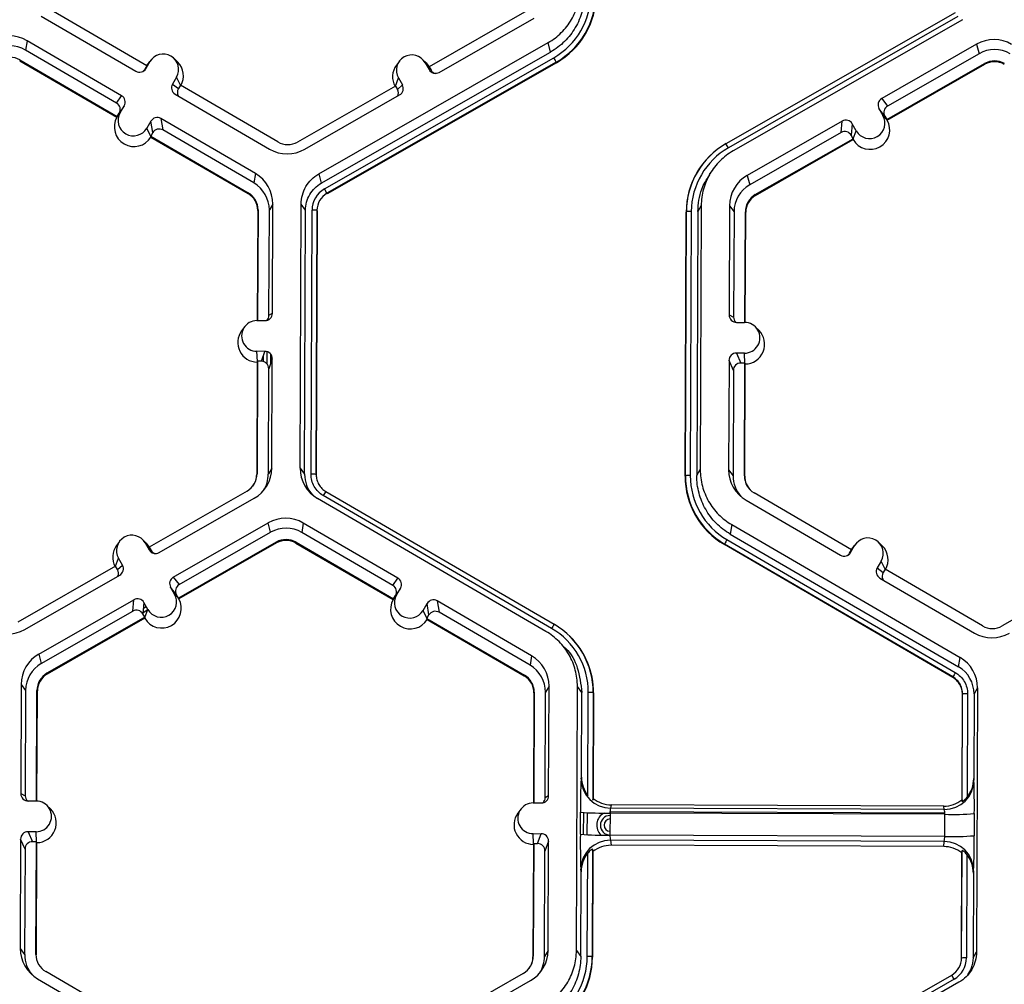
# Model space of a CAD drawing. Extents: x 0 to 216, y 0 to 280.
# Drawn here: x 123 to 127, y 207 to 212 of the extents above; entities that cross this region are included whole.
import ezdxf

# ---------------------------------------------------------------- set-up
doc = ezdxf.new("R2010")
doc.units = 0
doc.header["$LTSCALE"] = 10
doc.header["$MEASUREMENT"] = 0
doc.layers.get('DEFPOINTS').update_dxf_attribs({"linetype": 'CONTINUOUS'})
doc.layers.add('CADdetails-7-VERYFINE', color=7, linetype='CONTINUOUS')
doc.layers.add('CADdetails-9-EXTRAFINE', color=9, linetype='CONTINUOUS')
doc.styles.add('CADdetails-DIMENSIONS', font='ARIALN.TTF', dxfattribs={"height": 2.38})
doc.dimstyles.new('CADdetails-LEADER', dxfattribs={"dimtxt": 2.38, "dimasz": 2.38, "dimexe": 0.5, "dimexo": 1.5, "dimgap": 1, "dimtad": 0, "dimzin": 0, "dimdsep": 46, "dimtxsty": 'CADdetails-DIMENSIONS', "dimcen": 1, "dimclrd": 256, "dimclre": 256, "dimclrt": 256, "dimadec": 0, "dimazin": 0, "dimtfac": 1, "dimtdec": 4, "dimtofl": 0, "dimtmove": 0, "dimatfit": 3, "dimfxl": 1, "dimtolj": 1, "dimtzin": 0, "dimarcsym": 0})

# ---------------------------------------------------------------- blocks, each defined once
blk = doc.blocks.new('*D1')
at = {"layer": 'CADdetails-7-VERYFINE', "lineweight": -2, "transparency": 16777216}
for p, q in [((122.476, 214.004), (117.668, 214.004)), ((118.168, 211.624), (118.168, 190.6774)), ((118.168, 162.1444), (118.168, 183.091)), ((120.9552, 159.7644), (117.668, 159.7644))]:
    blk.add_line(p, q, dxfattribs=at)
at = {"layer": 'CADdetails-7-VERYFINE', "transparency": 16777216}
for points in [[(117.7714, 211.624), (118.5647, 211.624), (118.168, 214.004)], [(117.7714, 162.1444), (118.5647, 162.1444), (118.168, 159.7644)]]:
    blk.add_solid(points, dxfattribs=at)
at = {"layer": 'DEFPOINTS', "color": 0, "transparency": 16777216}
for p in [(123.976, 214.004), (118.168, 159.7644), (122.4552, 159.7644)]:
    blk.add_point(p, dxfattribs=at)
at = {"layer": 'CADdetails-7-VERYFINE', "transparency": 16777216, "insert": (118.168, 186.8842), "char_height": 2.38, "attachment_point": 5, "rotation": 90, "style": 'CADdetails-DIMENSIONS'}
blk.add_mtext("\\A1;3.96'", dxfattribs=at)

msp = doc.modelspace()

# ---------------------------------------------------------------- linework, layer by layer
at = {"layer": 'CADdetails-9-EXTRAFINE'}
for p, q in [((123.32, 211.4989), (122.8716, 211.7599)), ((125.0682, 211.7517), (124.6178, 211.494)), ((122.8341, 211.7268), (123.2688, 211.4737)), ((124.6643, 211.4685), (125.1009, 211.7183)), ((125.9839, 211.1404), (127.039, 211.7441)), ((127.0502, 211.725), (125.9951, 211.1213)), ((127.0719, 211.7109), (126.0168, 211.1073)), ((122.7686, 211.6142), (122.7615, 211.5709)), ((123.2033, 211.3611), (122.7686, 211.6142)), ((123.1805, 211.327), (122.7615, 211.5709)), ((124.1106, 211.0016), (125.1657, 211.6053)), ((125.1768, 211.5619), (125.1657, 211.6053)), ((127.1366, 211.5979), (126.7, 211.3481)), ((127.1366, 211.5979), (127.1478, 211.5545)), ((122.7353, 211.5259), (122.7347, 211.5221)), ((122.7347, 211.5221), (123.1817, 211.2619)), ((122.7353, 211.5259), (123.1837, 211.2649)), ((123.3382, 211.5244), (123.3246, 211.5061)), ((123.4608, 211.5167), (123.4446, 211.5326)), ((124.1218, 210.9582), (125.1768, 211.5619)), ((124.1366, 210.9323), (125.1916, 211.536)), ((124.6041, 211.5124), (124.5879, 211.5283)), ((127.1478, 211.5545), (126.7269, 211.3137)), ((123.32, 211.4989), (123.3109, 211.4832)), ((123.3109, 211.4832), (123.3153, 211.486)), ((123.3338, 211.5178), (123.3153, 211.486)), ((123.3196, 211.4986), (123.3246, 211.5061)), ((123.3199, 211.4989), (123.3338, 211.5178)), ((125.2029, 211.5157), (124.1479, 210.9121)), ((125.2037, 211.5129), (124.1486, 210.9092)), ((124.4815, 211.5201), (124.4679, 211.5018)), ((124.5997, 211.513), (124.618, 211.4811)), ((124.6179, 211.4941), (124.5997, 211.513)), ((124.6041, 211.5124), (124.6186, 211.4938)), ((124.6178, 211.494), (124.6268, 211.4783)), ((124.618, 211.4811), (124.6268, 211.4783)), ((125.2029, 211.5157), (125.2037, 211.5129)), ((126.7233, 211.2517), (127.1736, 211.5093)), ((126.7257, 211.2487), (127.1746, 211.5055)), ((127.1736, 211.5093), (127.1746, 211.5055)), ((123.4561, 211.4466), (123.4376, 211.4148)), ((123.4744, 211.409), (123.4561, 211.4466)), ((124.4629, 211.4054), (124.4768, 211.4427)), ((124.4768, 211.4427), (124.4951, 211.4108)), ((123.4376, 211.4148), (123.4646, 211.3937)), ((123.4737, 211.4094), (123.4646, 211.3937)), ((123.9221, 211.1484), (123.4737, 211.4094)), ((124.4634, 211.4057), (124.0131, 211.148)), ((124.4634, 211.4057), (124.4724, 211.3899)), ((124.4724, 211.3899), (124.4951, 211.4108)), ((123.1805, 211.327), (123.2033, 211.3611)), ((123.4499, 211.3683), (123.8846, 211.1153)), ((124.0459, 211.1147), (124.4825, 211.3645)), ((126.7, 211.3481), (126.7269, 211.3137)), ((123.2155, 211.3147), (123.1928, 211.2805)), ((123.197, 211.2829), (123.2155, 211.3147)), ((126.6874, 211.3017), (126.7057, 211.2698)), ((126.7143, 211.2674), (126.6874, 211.3017)), ((123.1831, 211.264), (123.1817, 211.2619)), ((123.1831, 211.264), (123.197, 211.2829)), ((123.1837, 211.2649), (123.1831, 211.264)), ((123.1837, 211.2649), (123.1928, 211.2805)), ((123.819, 211.0027), (123.3843, 211.2558)), ((123.3843, 211.2558), (123.393, 211.2033)), ((126.7241, 211.2507), (126.7057, 211.2698)), ((126.7143, 211.2674), (126.7233, 211.2517)), ((126.7241, 211.2507), (126.7233, 211.2517)), ((126.7257, 211.2487), (126.7241, 211.2507)), ((123.3378, 211.2435), (123.3193, 211.2117)), ((123.3376, 211.174), (123.3193, 211.2117)), ((123.3465, 211.191), (123.3378, 211.2435)), ((126.5182, 211.244), (126.0816, 210.9942)), ((126.5136, 211.1916), (126.5182, 211.244)), ((126.5645, 211.2314), (126.5599, 211.179)), ((126.5828, 211.1995), (126.5645, 211.2314)), ((123.3465, 211.191), (123.3374, 211.1754)), ((123.3376, 211.174), (123.3374, 211.1754)), ((123.3374, 211.1754), (123.7858, 210.9144)), ((123.3382, 211.1708), (123.3376, 211.174)), ((123.3382, 211.1708), (123.7851, 210.9106)), ((123.812, 210.9594), (123.393, 211.2033)), ((126.5136, 211.1916), (126.0927, 210.9508)), ((126.1186, 210.9057), (126.5689, 211.1633)), ((126.5689, 211.1633), (126.5599, 211.179)), ((126.5688, 211.1619), (126.5685, 211.1588)), ((126.5688, 211.1619), (126.5828, 211.1995)), ((126.5689, 211.1633), (126.5688, 211.1619)), ((125.9839, 211.1404), (125.9835, 211.1396)), ((125.9835, 211.1396), (125.9842, 211.14)), ((126.1196, 210.9019), (126.5685, 211.1588)), ((125.8731, 211.0421), (125.8723, 211.041)), ((123.819, 211.0027), (123.812, 210.9594)), ((124.1106, 211.0016), (124.1218, 210.9582)), ((125.9187, 211.0155), (125.9057, 210.9979)), ((126.0816, 210.9942), (126.0927, 210.9508)), ((123.7858, 210.9144), (123.7851, 210.9106)), ((124.1479, 210.9121), (124.1486, 210.9092)), ((126.1186, 210.9057), (126.1196, 210.9019)), ((123.8991, 210.8627), (123.8831, 210.8352)), ((123.8972, 210.3599), (123.8991, 210.8627)), ((124.0248, 209.647), (124.0294, 210.8623)), ((124.0497, 210.8346), (124.0294, 210.8623)), ((125.8701, 210.8554), (125.854, 210.8279)), ((125.8701, 210.8554), (125.8655, 209.6402)), ((126.0004, 210.8549), (125.9985, 210.352)), ((126.0004, 210.8549), (126.0207, 210.8272)), ((123.8296, 210.833), (123.8277, 210.3262)), ((123.831, 210.8354), (123.829, 210.3262)), ((123.831, 210.8354), (123.8296, 210.833)), ((123.8812, 210.3505), (123.8831, 210.8352)), ((124.0451, 209.6194), (124.0497, 210.8346)), ((124.075, 209.6193), (124.0796, 210.8345)), ((124.1023, 210.8338), (124.0977, 209.6186)), ((124.1036, 210.832), (124.099, 209.6168)), ((124.1023, 210.8338), (124.1036, 210.832)), ((125.7959, 209.6105), (125.8005, 210.8256)), ((125.797, 209.6123), (125.8016, 210.8274)), ((125.8016, 210.8274), (125.8005, 210.8256)), ((125.8242, 210.8279), (125.8196, 209.6128)), ((125.854, 210.8279), (125.8494, 209.6126)), ((126.0207, 210.8272), (126.0189, 210.3425)), ((126.0709, 210.3178), (126.0728, 210.827)), ((126.0726, 210.3177), (126.0746, 210.8246)), ((126.0728, 210.827), (126.0746, 210.8246)), ((123.8812, 210.3505), (123.8972, 210.3599)), ((125.9985, 210.352), (126.0189, 210.3425)), ((123.8263, 210.3262), (123.8631, 210.326)), ((126.0323, 210.3179), (126.0691, 210.3178)), ((123.7692, 210.2976), (123.7557, 210.2794)), ((126.1347, 210.2815), (126.1185, 210.2975)), ((123.8626, 210.1845), (123.8258, 210.1847)), ((123.8279, 210.1376), (123.8258, 210.1847)), ((123.8465, 210.1388), (123.8626, 210.1845)), ((123.8718, 210.1832), (123.8716, 210.1276)), ((123.8887, 210.1722), (123.8885, 210.128)), ((126.0686, 210.1763), (126.0318, 210.1764)), ((126.0318, 210.1764), (126.052, 210.1306)), ((126.0707, 210.1293), (126.0686, 210.1763)), ((123.8269, 210.1349), (123.825, 209.6178)), ((123.8283, 210.1389), (123.8264, 209.6202)), ((123.8269, 210.1349), (123.8283, 210.1389)), ((123.8465, 210.1388), (123.8283, 210.1389)), ((123.8547, 210.1621), (123.8546, 210.1378)), ((123.8964, 210.1505), (123.8803, 210.1047)), ((123.8945, 209.6476), (123.8964, 210.1505)), ((125.9977, 210.1426), (125.9958, 209.6397)), ((126.0179, 210.0968), (125.9977, 210.1426)), ((126.0701, 210.1305), (126.052, 210.1306)), ((126.0682, 209.6118), (126.0701, 210.1305)), ((126.0699, 209.6094), (126.0719, 210.1265)), ((126.0701, 210.1305), (126.0719, 210.1265)), ((123.8785, 209.62), (123.8803, 210.1047)), ((126.0179, 210.0968), (126.0161, 209.612)), ((123.8264, 209.6202), (123.825, 209.6178)), ((123.8945, 209.6476), (123.8785, 209.62)), ((124.0248, 209.647), (124.0451, 209.6194)), ((125.8494, 209.6126), (125.8655, 209.6402)), ((125.9958, 209.6397), (126.0161, 209.612)), ((124.0977, 209.6186), (124.099, 209.6168)), ((125.797, 209.6123), (125.7959, 209.6105)), ((126.0682, 209.6118), (126.0699, 209.6094)), ((123.7805, 209.5416), (123.3302, 209.2839)), ((124.1427, 209.54), (125.1931, 208.9284)), ((124.1427, 209.54), (124.1427, 209.54)), ((126.5617, 209.2718), (126.1134, 209.5329)), ((123.3767, 209.2584), (123.8133, 209.5082)), ((125.1554, 208.8956), (124.1049, 209.5071)), ((125.1817, 208.9095), (124.1312, 209.521)), ((126.0759, 209.4998), (126.5106, 209.2467)), ((123.4414, 209.1453), (123.8781, 209.3952)), ((123.8892, 209.3518), (123.8781, 209.3952)), ((124.0394, 209.3945), (124.0323, 209.3512)), ((124.4741, 209.1415), (124.0394, 209.3945)), ((123.4684, 209.111), (123.8892, 209.3518)), ((124.4513, 209.1073), (124.0323, 209.3512)), ((126.0103, 209.3872), (126.0033, 209.3439)), ((126.0103, 209.3872), (127.0608, 208.7756)), ((123.1938, 209.31), (123.1803, 209.2918)), ((123.3165, 209.3023), (123.3003, 209.3182)), ((123.3121, 209.3029), (123.3304, 209.271)), ((123.3303, 209.284), (123.3121, 209.3029)), ((123.3165, 209.3023), (123.331, 209.2837)), ((123.9151, 209.3066), (123.4648, 209.0489)), ((123.9161, 209.3028), (123.4671, 209.0459)), ((123.9151, 209.3066), (123.9161, 209.3028)), ((124.0061, 209.3062), (124.0055, 209.3025)), ((124.0055, 209.3025), (124.4525, 209.0422)), ((124.0061, 209.3062), (124.4545, 209.0452)), ((125.9883, 209.3181), (127.0387, 208.7066)), ((126.0033, 209.3439), (127.0537, 208.7323)), ((126.7026, 209.2896), (126.6864, 209.3056)), ((123.3302, 209.2839), (123.3392, 209.2682)), ((123.3304, 209.271), (123.3392, 209.2682)), ((125.9769, 209.2979), (125.9765, 209.2951)), ((127.0269, 208.6836), (125.9765, 209.2951)), ((127.0274, 208.6864), (125.9769, 209.2979)), ((126.5526, 209.2562), (126.5617, 209.2718)), ((126.5526, 209.2562), (126.557, 209.2589)), ((126.557, 209.2589), (126.5756, 209.2908)), ((126.5614, 209.2716), (126.5664, 209.2791)), ((126.5617, 209.2719), (126.5756, 209.2908)), ((126.5799, 209.2973), (126.5664, 209.2791)), ((123.1753, 209.1953), (123.1892, 209.2327)), ((123.2075, 209.2007), (123.1892, 209.2327)), ((126.6979, 209.2195), (126.6794, 209.1877)), ((126.7161, 209.182), (126.6979, 209.2195)), ((123.1758, 209.1956), (122.7255, 208.9379)), ((123.1848, 209.1799), (123.1758, 209.1956)), ((123.1848, 209.1799), (123.2075, 209.2007)), ((126.6794, 209.1877), (126.7064, 209.1667)), ((126.7155, 209.1823), (126.7064, 209.1667)), ((127.1638, 208.9213), (126.7155, 209.1823)), ((127.7052, 209.1786), (127.2549, 208.921)), ((122.7583, 208.9046), (123.1949, 209.1544)), ((123.4414, 209.1453), (123.4684, 209.111)), ((124.4513, 209.1073), (124.4741, 209.1415)), ((126.6916, 209.1413), (127.1263, 208.8882)), ((123.4471, 209.0671), (123.4288, 209.099)), ((123.4558, 209.0646), (123.4288, 209.099)), ((124.4863, 209.095), (124.4636, 209.0609)), ((124.4678, 209.0632), (124.4863, 209.095)), ((122.823, 208.7915), (123.2596, 209.0413)), ((123.255, 208.9889), (123.2596, 209.0413)), ((123.4655, 209.048), (123.4471, 209.0671)), ((123.4648, 209.0489), (123.4558, 209.0646)), ((123.4655, 209.048), (123.4648, 209.0489)), ((123.4671, 209.0459), (123.4655, 209.048)), ((124.4525, 209.0422), (124.4538, 209.0443)), ((124.4538, 209.0443), (124.4678, 209.0632)), ((124.4545, 209.0452), (124.4538, 209.0443)), ((124.4545, 209.0452), (124.4636, 209.0609)), ((125.0898, 208.783), (124.6551, 209.0361)), ((124.6551, 209.0361), (124.6638, 208.9836)), ((122.8341, 208.7481), (123.255, 208.9889)), ((123.306, 209.0287), (123.3014, 208.9763)), ((123.302, 208.9833), (123.3239, 208.9958)), ((123.3037, 209.0029), (123.3166, 209.0102)), ((123.3056, 209.0245), (123.3077, 209.0257)), ((123.3243, 208.9968), (123.306, 209.0287)), ((123.3102, 208.9591), (123.3243, 208.9968)), ((124.5901, 208.992), (124.6086, 209.0238)), ((124.6084, 208.9543), (124.5901, 208.992)), ((124.6173, 208.9714), (124.6086, 209.0238)), ((123.3104, 208.9606), (122.86, 208.7029)), ((123.31, 208.956), (122.861, 208.6991)), ((123.3104, 208.9606), (123.3014, 208.9763)), ((123.3102, 208.9591), (123.31, 208.956)), ((123.3102, 208.9591), (123.3104, 208.9606)), ((124.6082, 208.9557), (124.6173, 208.9714)), ((124.6082, 208.9557), (124.6084, 208.9543)), ((124.6082, 208.9557), (125.0566, 208.6947)), ((124.6084, 208.9543), (124.609, 208.9512)), ((124.609, 208.9512), (125.0559, 208.6909)), ((125.0828, 208.7397), (124.6638, 208.9836)), ((125.2659, 208.8726), (125.265, 208.8736)), ((125.2552, 208.8064), (125.2387, 208.8228)), ((122.823, 208.7915), (122.8341, 208.7481)), ((125.0898, 208.783), (125.0828, 208.7397)), ((127.0537, 208.7323), (127.0608, 208.7756)), ((122.86, 208.7029), (122.861, 208.6991)), ((125.0566, 208.6947), (125.0559, 208.6909)), ((127.0269, 208.6836), (127.0274, 208.6864)), ((127.0274, 208.6864), (127.0269, 208.6836)), ((122.7418, 208.6521), (122.7399, 208.1493)), ((122.7418, 208.6521), (122.7621, 208.6245)), ((122.7621, 208.6245), (122.7603, 208.1398)), ((122.8123, 208.115), (122.8142, 208.6243)), ((122.8142, 208.6243), (122.816, 208.6219)), ((125.1699, 208.6431), (125.1539, 208.6155)), ((125.168, 208.1402), (125.1699, 208.6431)), ((125.2956, 207.4274), (125.3002, 208.6426)), ((125.3206, 208.6149), (125.3002, 208.6426)), ((127.1409, 208.6357), (127.1248, 208.6082)), ((127.1409, 208.6357), (127.1363, 207.4205)), ((122.8141, 208.1149), (122.816, 208.6219)), ((125.1004, 208.6133), (125.0985, 208.1065)), ((125.1018, 208.6157), (125.0998, 208.1065)), ((125.1018, 208.6157), (125.1004, 208.6133)), ((125.152, 208.1308), (125.1539, 208.6155)), ((125.3191, 208.2252), (125.3206, 208.6149)), ((125.3486, 208.1395), (125.3504, 208.6148)), ((125.3731, 208.6141), (125.3712, 208.1196)), ((125.3744, 208.6123), (125.3726, 208.1268)), ((125.3731, 208.6141), (125.3744, 208.6123)), ((127.0695, 208.1204), (127.0713, 208.606)), ((127.0705, 208.1133), (127.0724, 208.6078)), ((127.0724, 208.6078), (127.0713, 208.606)), ((127.0724, 208.6078), (127.0713, 208.606)), ((127.095, 208.6083), (127.0932, 208.133)), ((127.1248, 208.6082), (127.1233, 208.2185)), ((125.3176, 208.2173), (125.3191, 208.2252)), ((127.1233, 208.2185), (127.1245, 208.2106)), ((125.3282, 208.1753), (125.3282, 208.1648)), ((122.7399, 208.1493), (122.7603, 208.1398)), ((125.152, 208.1308), (125.168, 208.1402)), ((125.345, 208.1442), (125.345, 208.1357)), ((125.3712, 208.1196), (125.3726, 208.1268)), ((122.8106, 208.115), (122.7738, 208.1152)), ((122.8761, 208.0788), (122.8599, 208.0947)), ((125.0971, 208.1065), (125.1339, 208.1064)), ((125.456, 208.0975), (125.453, 208.0817)), ((126.9881, 208.076), (125.453, 208.0817)), ((126.9859, 208.0918), (125.456, 208.0975)), ((126.9881, 208.076), (126.9859, 208.0918)), ((127.0695, 208.1204), (127.0705, 208.1133)), ((125.04, 208.078), (125.0265, 208.0597)), ((125.3139, 207.9621), (125.3143, 208.0639)), ((125.3278, 208.0623), (125.3274, 207.9605)), ((125.3447, 208.0616), (125.3443, 207.9598)), ((125.4504, 208.0598), (125.45, 207.958)), ((126.9904, 208.0541), (125.4504, 208.0598)), ((125.4514, 208.0667), (126.9886, 208.0609)), ((125.4514, 208.0598), (125.4514, 208.0667)), ((126.9886, 208.0609), (126.9903, 208.0609)), ((126.9886, 208.0541), (126.9886, 208.0609)), ((126.99, 207.9523), (126.9904, 208.0541)), ((127.126, 208.0571), (127.1256, 207.9553)), ((122.81, 207.9736), (122.7732, 207.9737)), ((122.7732, 207.9737), (122.7935, 207.9278)), ((122.8121, 207.9265), (122.81, 207.9736)), ((125.0966, 207.965), (125.1334, 207.9649)), ((125.0987, 207.918), (125.0966, 207.965)), ((125.1173, 207.9192), (125.1334, 207.9649)), ((126.99, 207.9523), (125.45, 207.958)), ((122.7391, 207.9399), (122.7372, 207.437)), ((122.7594, 207.894), (122.7391, 207.9399)), ((122.8116, 207.9278), (122.7935, 207.9278)), ((122.8096, 207.4091), (122.8116, 207.9278)), ((122.8114, 207.4067), (122.8133, 207.9238)), ((122.8133, 207.9238), (122.8116, 207.9278)), ((125.0977, 207.9153), (125.0958, 207.3982)), ((125.0991, 207.9192), (125.0972, 207.4006)), ((125.0991, 207.9192), (125.0977, 207.9153)), ((125.0991, 207.9192), (125.1173, 207.9192)), ((125.1672, 207.9308), (125.1511, 207.8851)), ((125.1653, 207.4279), (125.1672, 207.9308)), ((126.9876, 207.9293), (125.4524, 207.9351)), ((125.4524, 207.9351), (125.4553, 207.9113)), ((126.9852, 207.9056), (125.4553, 207.9113)), ((126.9852, 207.9056), (126.9876, 207.9293)), ((122.7594, 207.894), (122.7575, 207.4093)), ((125.1493, 207.4004), (125.1511, 207.8851)), ((125.3458, 207.3996), (125.3476, 207.8749)), ((125.3703, 207.8935), (125.3685, 207.399)), ((125.3716, 207.8827), (125.3698, 207.3971)), ((125.3716, 207.8827), (125.3703, 207.8935)), ((127.0667, 207.3908), (127.0686, 207.8763)), ((127.0678, 207.3926), (127.0697, 207.8871)), ((127.0697, 207.8871), (127.0686, 207.8763)), ((127.0922, 207.8684), (127.0904, 207.3931)), ((125.3159, 207.3997), (125.3174, 207.7895)), ((125.3174, 207.7895), (125.316, 207.8013)), ((127.1217, 207.7827), (127.1202, 207.393)), ((127.1229, 207.7946), (127.1217, 207.7827)), ((122.7372, 207.437), (122.7575, 207.4093)), ((122.8096, 207.4091), (122.8114, 207.4067)), ((125.0972, 207.4006), (125.0958, 207.3982)), ((125.1653, 207.4279), (125.1493, 207.4004)), ((125.2956, 207.4274), (125.3159, 207.3997)), ((127.1202, 207.393), (127.1363, 207.4205)), ((125.3685, 207.399), (125.3698, 207.3971)), ((127.0678, 207.3926), (127.0667, 207.3908)), ((123.3032, 207.0691), (122.8548, 207.3301)), ((125.0513, 207.3219), (124.601, 207.0643)), ((125.9671, 206.7106), (127.0222, 207.3143)), ((122.8173, 207.297), (123.2521, 207.044)), ((124.6475, 207.0387), (125.0841, 207.2886)), ((127.0334, 207.2952), (125.9783, 206.6916)), ((127.0551, 207.2812), (126, 206.6775))]:
    msp.add_line(p, q, dxfattribs=at)
for centre, radius, start, end in [((125.0231, 211.8307), 0.3395, 299.7713, 359.7783), ((125.0231, 211.8301), 0.3622, 299.7713, 359.7783), ((125.0232, 211.8283), 0.3634, 299.7713, 359.7783), ((122.6874, 211.4748), 0.1614, 59.7957, 119.7761), ((127.2167, 211.4578), 0.1614, 59.7957, 119.7761), ((122.6895, 211.4472), 0.1432, 59.7957, 119.7761), ((127.2189, 211.4302), 0.1432, 59.7957, 119.7761), ((122.6895, 211.4472), 0.0911, 59.7957, 119.7761), ((123.395, 211.4822), 0.0708, 329.7995, 149.788), ((124.5383, 211.4779), 0.0708, 29.7867, 209.7661), ((124.7058, 211.2516), 0.563, 27.9861, 30.3446), ((127.2189, 211.4303), 0.0911, 59.7957, 119.7761), ((123.2859, 211.5031), 0.034, 239.7904, 329.771), ((123.2815, 211.5003), 0.034, 301.8386, 329.7745), ((123.3973, 211.4522), 0.0905, 330.4586, 45.4601), ((124.5405, 211.4479), 0.0905, 143.3686, 209.0991), ((124.6474, 211.498), 0.034, 209.7982, 299.7831), ((124.6563, 211.4952), 0.034, 209.7929, 252.4982), ((127.2191, 211.4279), 0.0895, 59.7957, 119.7761), ((123.4669, 211.3977), 0.0339, 149.7722, 239.8035), ((123.4939, 211.3766), 0.0339, 149.77, 209.5994), ((124.443, 211.3731), 0.0339, 336.7888, 29.7952), ((124.4656, 211.3939), 0.0339, 299.7643, 29.7914), ((123.1862, 211.3318), 0.0339, 329.7722, 59.8035), ((126.7169, 211.3186), 0.0339, 119.7643, 209.7914), ((123.1635, 211.2976), 0.0339, 329.7722, 59.8035), ((126.7438, 211.2842), 0.0339, 119.7643, 209.7914), ((123.2605, 211.2173), 0.0905, 150.492, 329.0954), ((123.2582, 211.2473), 0.0708, 149.7995, 329.788), ((123.3672, 211.2264), 0.034, 59.7904, 149.771), ((126.6442, 211.2347), 0.0708, 209.7867, 29.7661), ((123.3759, 211.1739), 0.034, 59.7904, 149.771), ((126.5351, 211.2146), 0.034, 29.7982, 119.7831), ((126.6466, 211.2047), 0.0905, 210.4793, 29.0736), ((126.5304, 211.1621), 0.034, 29.7982, 119.7831), ((123.9658, 211.2547), 0.1614, 239.7957, 299.7761), ((123.9679, 211.2271), 0.0911, 239.7957, 299.7761), ((126.1639, 210.8242), 0.3634, 119.7713, 179.7783), ((126.1637, 210.826), 0.3622, 119.7713, 179.7783), ((126.1637, 210.8266), 0.3395, 119.7713, 179.7783), ((125.5811, 210.8908), 0.4739, 29.1127, 31.7856), ((123.7379, 210.8633), 0.1612, 359.7858, 59.7984), ((126.1616, 210.8543), 0.1613, 119.7713, 179.7783), ((123.74, 210.8357), 0.1431, 359.7858, 59.7984), ((126.1638, 210.8267), 0.1431, 119.7713, 179.7783), ((123.7402, 210.8333), 0.0894, 359.7858, 59.7984), ((123.74, 210.8357), 0.091, 359.7858, 59.7984), ((124.1928, 210.834), 0.1132, 119.7713, 179.7783), ((124.1929, 210.8334), 0.0906, 119.7713, 179.7783), ((123.6507, 210.6479), 0.563, 27.9861, 30.3446), ((126.1638, 210.8267), 0.091, 119.7713, 179.7783), ((126.164, 210.8243), 0.0894, 119.7713, 179.7783), ((124.0843, 210.6098), 0.2247, 85.4029, 91.1926), ((125.8178, 210.6067), 0.2213, 88.353, 94.2077), ((123.8632, 210.36), 0.034, 269.7735, 359.7751), ((123.8473, 210.3506), 0.0339, 316.1805, 359.7827), ((126.0324, 210.3519), 0.034, 179.7891, 269.7994), ((123.826, 210.2554), 0.0707, 89.7666, 269.7987), ((126.0528, 210.3424), 0.0339, 179.7822, 225.6849), ((126.0689, 210.247), 0.0707, 269.7666, 89.7987), ((123.8283, 210.2254), 0.0905, 143.3775, 269.1181), ((126.0712, 210.217), 0.0905, 270.4516, 45.4485), ((123.8625, 210.1506), 0.034, 359.7891, 89.7994), ((126.0316, 210.1425), 0.034, 89.7735, 179.7751), ((123.8463, 210.1049), 0.034, 359.7891, 89.7994), ((126.0519, 210.0966), 0.034, 89.7735, 179.7751), ((123.7354, 209.6206), 0.091, 299.7713, 359.7783), ((123.7333, 209.6482), 0.1613, 299.7713, 359.7783), ((123.7354, 209.6206), 0.143, 327.4315, 359.7816), ((124.186, 209.6465), 0.1612, 179.7911, 239.7931), ((124.1882, 209.6188), 0.143, 179.7898, 221.3974), ((124.0796, 209.3946), 0.2247, 85.4029, 91.1926), ((126.157, 209.6391), 0.1612, 179.7858, 239.7984), ((123.7356, 209.6182), 0.0894, 323.3703, 359.7812), ((126.1592, 209.6091), 0.3633, 179.7858, 239.7984), ((125.8132, 209.3916), 0.2213, 88.353, 94.2077), ((126.1591, 209.6109), 0.3621, 179.7858, 239.7984), ((126.1591, 209.6115), 0.3395, 179.7858, 239.7984), ((126.1591, 209.6115), 0.143, 179.7839, 221.3983), ((126.1592, 209.6115), 0.091, 179.7858, 239.7984), ((126.1593, 209.6091), 0.0894, 179.7841, 225.4598), ((124.4454, 209.3445), 0.3603, 147.1437, 150.667), ((123.9582, 209.2551), 0.1614, 59.7957, 119.7664), ((123.9603, 209.2275), 0.1432, 59.7957, 119.7652), ((123.2507, 209.2678), 0.0708, 29.7867, 209.7661), ((123.9603, 209.2275), 0.0911, 59.7957, 119.7761), ((123.9605, 209.2251), 0.0895, 59.7957, 119.7761), ((126.3497, 209.1012), 0.4215, 149.0357, 152.1797), ((126.6367, 209.2551), 0.0708, 329.7995, 149.788), ((123.2529, 209.2378), 0.0905, 143.3686, 209.1154), ((123.3598, 209.2879), 0.034, 209.7982, 299.7831), ((123.3687, 209.2851), 0.034, 209.7929, 252.4982), ((126.5277, 209.276), 0.034, 239.7904, 329.771), ((126.6391, 209.2251), 0.0905, 330.4505, 45.4601), ((126.5233, 209.2733), 0.034, 301.8386, 329.7745), ((123.1554, 209.163), 0.0339, 336.7888, 29.7952), ((123.178, 209.1838), 0.0339, 299.7643, 29.7914), ((126.7087, 209.1707), 0.0339, 149.7722, 239.8035), ((126.7357, 209.1496), 0.0339, 149.77, 209.5994), ((123.4583, 209.1159), 0.0339, 119.7643, 209.7914), ((124.457, 209.1121), 0.0339, 329.7722, 59.8035), ((123.4852, 209.0815), 0.0339, 119.7643, 209.7914), ((124.4343, 209.078), 0.0339, 329.7722, 59.8035), ((123.2765, 209.0118), 0.034, 29.7982, 119.7831), ((123.388, 209.0019), 0.0905, 210.4712, 29.0817), ((123.3857, 209.0319), 0.0708, 209.7867, 29.7661), ((124.5313, 208.9976), 0.0905, 150.4839, 329.1035), ((124.529, 209.0277), 0.0708, 149.7995, 329.788), ((124.638, 209.0067), 0.034, 59.7904, 149.771), ((123.2719, 208.9594), 0.034, 29.7982, 119.7831), ((124.6467, 208.9543), 0.034, 59.7904, 149.771), ((122.6781, 209.0446), 0.1614, 239.7957, 299.7761), ((125.4958, 208.733), 0.3603, 147.1437, 150.667), ((125.0109, 208.6161), 0.3395, 359.7858, 59.7984), ((125.011, 208.6155), 0.3621, 359.7858, 59.7984), ((127.2096, 209), 0.0911, 239.7957, 299.7761), ((125.0111, 208.6137), 0.3633, 359.7841, 45.4598), ((127.2075, 209.0277), 0.1614, 239.7957, 299.7761), ((122.9031, 208.6515), 0.1613, 119.781, 179.7783), ((125.0087, 208.6437), 0.1612, 359.7858, 59.7984), ((126.9797, 208.6363), 0.1612, 359.7911, 59.7931), ((122.9052, 208.6239), 0.1431, 119.7823, 179.7783), ((125.0108, 208.6161), 0.1431, 359.7858, 59.7984), ((126.9818, 208.6087), 0.143, 359.7918, 59.7924), ((122.9052, 208.6239), 0.091, 119.7713, 179.7783), ((122.9054, 208.6215), 0.0894, 119.7713, 179.7783), ((125.011, 208.6137), 0.0894, 359.7858, 59.7984), ((125.0108, 208.6161), 0.091, 359.7858, 59.7984), ((127.4002, 208.4897), 0.4215, 149.0383, 152.1821), ((127.4002, 208.4897), 0.4215, 149.0357, 152.1797), ((125.3551, 208.3901), 0.2247, 85.4029, 91.1926), ((127.0886, 208.3871), 0.2213, 88.353, 94.2077), ((127.0886, 208.3871), 0.2213, 88.3505, 94.2051), ((127.7704, 208.0881), 2.4562, 176.9836, 180.5645), ((125.4534, 208.2176), 0.1358, 180.1005, 269.8125), ((125.4565, 208.2246), 0.1374, 179.7443, 218.2565), ((126.9859, 208.2189), 0.1374, 321.3108, 359.8203), ((126.9887, 208.2118), 0.1358, 269.7527, 359.4992), ((123.9824, 208.1026), 3.1439, 359.1717, 1.9691), ((122.7739, 208.1491), 0.034, 179.7891, 269.7994), ((122.7942, 208.1396), 0.0339, 179.7822, 225.6849), ((125.134, 208.1403), 0.034, 269.7735, 359.7751), ((125.1181, 208.131), 0.0339, 316.1805, 359.7827), ((125.4565, 208.2324), 0.1349, 231.5367, 269.7736), ((122.8103, 208.0443), 0.0707, 269.7666, 89.7987), ((125.0968, 208.0358), 0.0707, 89.7666, 269.7987), ((125.5076, 208.0643), 0.0573, 162.3194, 184.5024), ((126.9863, 208.2267), 0.1349, 269.7988, 308.033), ((122.8126, 208.0143), 0.0905, 270.4477, 45.4524), ((125.0991, 208.0057), 0.0905, 143.3775, 269.1181), ((125.4224, 209.4079), 1.3484, 265.4029, 271.1926), ((125.4512, 208.0044), 0.0622, 116.7798, 227.7402), ((125.4513, 208.0035), 0.0453, 91.0986, 268.4667), ((126.9314, 208.059), 0.0592, 355.21, 16.6623), ((127.0286, 209.3813), 1.3278, 268.353, 274.2077), ((125.4512, 208.0044), 0.0283, 91.7505, 267.8148), ((122.7731, 207.9397), 0.034, 89.7735, 179.7751), ((125.1333, 207.9309), 0.034, 359.7891, 89.7994), ((128.1994, 207.9192), 2.8858, 179.149, 182.3419), ((125.422, 209.3061), 1.3484, 265.4029, 271.1926), ((125.5169, 207.9533), 0.067, 175.941, 195.7935), ((126.9209, 207.9481), 0.0692, 344.3104, 3.503), ((127.0282, 209.2796), 1.3278, 268.353, 274.2077), ((123.4318, 207.9374), 3.6939, 357.7836, 0.2777), ((122.7933, 207.8939), 0.034, 89.7735, 179.7751), ((125.1171, 207.8852), 0.034, 359.7891, 89.7994), ((125.4515, 207.7995), 0.1355, 89.6245, 179.2532), ((125.4548, 207.7764), 0.1349, 89.7988, 128.033), ((126.9846, 207.7707), 0.1349, 51.5367, 89.7736), ((126.9875, 207.7939), 0.1354, 0.2754, 89.9562), ((125.4548, 207.789), 0.1374, 141.3108, 179.8203), ((126.9843, 207.7833), 0.1374, 359.7443, 38.2565), ((122.8984, 207.4364), 0.1612, 179.7858, 239.7984), ((122.9006, 207.4088), 0.143, 179.7839, 221.399), ((122.9006, 207.4088), 0.091, 179.7858, 239.7984), ((125.0062, 207.4009), 0.091, 299.7713, 359.7783), ((125.0041, 207.4285), 0.1613, 299.7713, 359.7783), ((125.0062, 207.4009), 0.143, 327.4315, 359.7816), ((125.0062, 207.4009), 0.3395, 299.7713, 359.7783), ((125.3505, 207.175), 0.2247, 85.4029, 91.1926), ((125.0064, 207.3985), 0.0894, 323.3703, 359.7812), ((125.0063, 207.4004), 0.3622, 299.7713, 359.7783), ((125.0064, 207.3985), 0.3634, 299.7713, 359.7783), ((126.9772, 207.3929), 0.0906, 299.7713, 359.7783), ((126.9771, 207.3935), 0.1132, 299.7713, 359.7783), ((127.084, 207.1719), 0.2213, 88.353, 94.2077), ((126.6194, 207.0647), 0.4739, 29.1127, 31.7856)]:
    msp.add_arc(centre, radius, start, end, dxfattribs=at)
for points, knots in [([(125.1657, 211.6053), (125.1878, 211.6179), (125.2082, 211.6334), (125.2443, 211.6693), (125.26, 211.6896), (125.2856, 211.7335), (125.2955, 211.7572), (125.3089, 211.8063), (125.3123, 211.8317), (125.3124, 211.8571)], [5.759674, 5.759674, 5.759674, 5.759674, 6.02143, 6.02143, 6.283185, 6.283185, 6.544941, 6.544941, 6.806696, 6.806696, 6.806696, 6.806696]), ([(125.3327, 211.8295), (125.3326, 211.8024), (125.329, 211.7754), (125.3148, 211.7233), (125.3043, 211.6981), (125.2771, 211.6514), (125.2604, 211.6299), (125.222, 211.5918), (125.2003, 211.5753), (125.1768, 211.5619)], [5.759674, 5.759674, 5.759674, 5.759674, 6.02143, 6.02143, 6.283185, 6.283185, 6.544941, 6.544941, 6.806696, 6.806696, 6.806696, 6.806696]), ([(126.0168, 211.1073), (125.9947, 211.0946), (125.9743, 211.0791), (125.9382, 211.0433), (125.9225, 211.023), (125.8969, 210.979), (125.887, 210.9553), (125.8736, 210.9063), (125.8702, 210.8808), (125.8701, 210.8554)], [5.759674, 5.759674, 5.759674, 5.759674, 6.02143, 6.02143, 6.283185, 6.283185, 6.544941, 6.544941, 6.806696, 6.806696, 6.806696, 6.806696]), ([(124.0294, 210.8623), (124.0295, 210.8763), (124.0314, 210.8904), (124.0388, 210.9175), (124.0443, 210.9306), (124.0584, 210.9549), (124.0671, 210.9662), (124.0871, 210.986), (124.0984, 210.9946), (124.1106, 211.0016)], [5.759674, 5.759674, 5.759674, 5.759674, 6.02143, 6.02143, 6.283185, 6.283185, 6.544941, 6.544941, 6.806696, 6.806696, 6.806696, 6.806696]), ([(125.854, 210.8279), (125.8568, 210.8631), (125.8616, 210.924), (125.8948, 210.9748), (125.9087, 210.9962)], [0, 0, 0, 0, 0.579367, 1, 1, 1, 1]), ([(124.0497, 210.8346), (124.0498, 210.8471), (124.0515, 210.8595), (124.058, 210.8836), (124.0629, 210.8952), (124.0755, 210.9168), (124.0832, 210.9268), (124.1009, 210.9444), (124.1109, 210.952), (124.1218, 210.9582)], [5.759674, 5.759674, 5.759674, 5.759674, 6.02143, 6.02143, 6.283185, 6.283185, 6.544941, 6.544941, 6.806696, 6.806696, 6.806696, 6.806696]), ([(124.1312, 209.521), (124.1226, 209.526), (124.1147, 209.5321), (124.1009, 209.5461), (124.0948, 209.5541), (124.085, 209.5712), (124.0813, 209.5804), (124.0762, 209.5995), (124.0749, 209.6093), (124.075, 209.6193)], [0, 0, 0, 0, 0.25, 0.25, 0.5, 0.5, 0.75, 0.75, 1, 1, 1, 1]), ([(125.8655, 209.6402), (125.8654, 209.6147), (125.8686, 209.5893), (125.8816, 209.5401), (125.8913, 209.5164), (125.9166, 209.4722), (125.9321, 209.4518), (125.968, 209.4157), (125.9883, 209.4), (126.0103, 209.3872)], [5.759674, 5.759674, 5.759674, 5.759674, 6.02143, 6.02143, 6.283185, 6.283185, 6.544941, 6.544941, 6.806696, 6.806696, 6.806696, 6.806696]), ([(124.099, 209.6168), (124.099, 209.6089), (124.1, 209.6012), (124.1029, 209.5899), (124.1042, 209.5861), (124.1072, 209.5789), (124.1089, 209.5754), (124.1147, 209.5653), (124.1195, 209.5589), (124.1305, 209.5479), (124.1366, 209.5432), (124.1434, 209.5392)], [0, 0, 0, 0, 0.000523072, 0.000523072, 0.000784609, 0.000784609, 0.001046145, 0.001046145, 0.001569217, 0.001569217, 0.00209229, 0.00209229, 0.00209229, 0.00209229]), ([(126.0033, 209.3439), (125.9799, 209.3575), (125.9583, 209.3741), (125.9203, 209.4125), (125.9037, 209.4342), (125.8769, 209.4811), (125.8665, 209.5063), (125.8528, 209.5586), (125.8493, 209.5856), (125.8494, 209.6126)], [5.759674, 5.759674, 5.759674, 5.759674, 6.02143, 6.02143, 6.283185, 6.283185, 6.544941, 6.544941, 6.806696, 6.806696, 6.806696, 6.806696]), ([(125.3002, 208.6426), (125.3003, 208.6681), (125.2971, 208.6935), (125.2841, 208.7427), (125.2744, 208.7664), (125.2491, 208.8106), (125.2335, 208.831), (125.1977, 208.8671), (125.1774, 208.8828), (125.1554, 208.8956)], [5.759674, 5.759674, 5.759674, 5.759674, 6.02143, 6.02143, 6.283185, 6.283185, 6.544941, 6.544941, 6.806696, 6.806696, 6.806696, 6.806696]), ([(125.237, 208.8249), (125.2402, 208.8223), (125.2704, 208.7979), (125.3074, 208.7251), (125.316, 208.6528), (125.3206, 208.6149)], [0, 0, 0, 0, 0.053449, 0.503717, 1, 1, 1, 1]), ([(127.0713, 208.606), (127.0714, 208.6139), (127.0704, 208.6216), (127.0674, 208.6329), (127.0661, 208.6367), (127.0631, 208.6439), (127.0614, 208.6474), (127.0556, 208.6575), (127.0508, 208.6638), (127.0399, 208.6749), (127.0337, 208.6796), (127.0269, 208.6836)], [0, 0, 0, 0, 0.000523072, 0.000523072, 0.000784609, 0.000784609, 0.001046145, 0.001046145, 0.001569217, 0.001569217, 0.00209229, 0.00209229, 0.00209229, 0.00209229]), ([(127.0724, 208.6078), (127.0724, 208.6157), (127.0714, 208.6236), (127.0674, 208.6389), (127.0643, 208.6463), (127.0565, 208.6599), (127.0516, 208.6663), (127.0406, 208.6775), (127.0343, 208.6824), (127.0274, 208.6864)], [0, 0, 0, 0, 0.25, 0.25, 0.5, 0.5, 0.75, 0.75, 1, 1, 1, 1]), ([(127.0387, 208.7066), (127.0473, 208.7016), (127.0552, 208.6954), (127.0691, 208.6815), (127.0752, 208.6735), (127.0849, 208.6564), (127.0887, 208.6472), (127.0938, 208.628), (127.095, 208.6183), (127.095, 208.6083)], [0, 0, 0, 0, 0.25, 0.25, 0.5, 0.5, 0.75, 0.75, 1, 1, 1, 1]), ([(127.0705, 208.1133), (127.0706, 208.1129), (127.0715, 208.1132), (127.0746, 208.115), (127.0768, 208.1166), (127.0814, 208.1204), (127.0839, 208.1227), (127.0887, 208.1276), (127.091, 208.1302), (127.0932, 208.133)], [0, 0, 0, 0, 0.25, 0.25, 0.5, 0.5, 0.75, 0.75, 1, 1, 1, 1]), ([(125.3703, 207.8935), (125.3703, 207.894), (125.3694, 207.8939), (125.3662, 207.8924), (125.364, 207.891), (125.3593, 207.8873), (125.3569, 207.8851), (125.3521, 207.8803), (125.3498, 207.8777), (125.3476, 207.8749)], [0, 0, 0, 0, 0.25, 0.25, 0.5, 0.5, 0.75, 0.75, 1, 1, 1, 1]), ([(127.0922, 207.8684), (127.09, 207.8712), (127.0877, 207.8738), (127.083, 207.8786), (127.0805, 207.8809), (127.0759, 207.8846), (127.0737, 207.886), (127.0706, 207.8876), (127.0697, 207.8877), (127.0697, 207.8871)], [0, 0, 0, 0, 0.25, 0.25, 0.5, 0.5, 0.75, 0.75, 1, 1, 1, 1]), ([(125.1489, 207.1755), (125.171, 207.1881), (125.1914, 207.2037), (125.2275, 207.2395), (125.2432, 207.2598), (125.2688, 207.3038), (125.2787, 207.3274), (125.2921, 207.3765), (125.2955, 207.4019), (125.2956, 207.4274)], [5.759674, 5.759674, 5.759674, 5.759674, 6.02143, 6.02143, 6.283185, 6.283185, 6.544941, 6.544941, 6.806696, 6.806696, 6.806696, 6.806696]), ([(125.3159, 207.3997), (125.3158, 207.3727), (125.3122, 207.3457), (125.298, 207.2935), (125.2875, 207.2684), (125.2603, 207.2217), (125.2436, 207.2001), (125.2052, 207.1621), (125.1835, 207.1455), (125.16, 207.1321)], [5.759674, 5.759674, 5.759674, 5.759674, 6.02143, 6.02143, 6.283185, 6.283185, 6.544941, 6.544941, 6.806696, 6.806696, 6.806696, 6.806696]), ([(127.1363, 207.4205), (127.1362, 207.4065), (127.1343, 207.3924), (127.1269, 207.3652), (127.1214, 207.3521), (127.1073, 207.3278), (127.0986, 207.3166), (127.0786, 207.2968), (127.0673, 207.2882), (127.0551, 207.2812)], [5.759674, 5.759674, 5.759674, 5.759674, 6.02143, 6.02143, 6.283185, 6.283185, 6.544941, 6.544941, 6.806696, 6.806696, 6.806696, 6.806696]), ([(127.1202, 207.393), (127.1189, 207.3767), (127.1167, 207.3486), (127.1014, 207.3251), (127.0949, 207.3152)], [0, 0, 0, 0, 0.579254, 1, 1, 1, 1])]:
    msp.add_open_spline(points, degree=3, knots=knots, dxfattribs=at)

# ---------------------------------------------------------------- dimensions: what is measured, and where the dimension line sits
at = {"layer": 'CADdetails-7-VERYFINE'}
dim = msp.add_linear_dim(base=(118.168, 159.7644), p1=(123.976, 214.004), p2=(122.4552, 159.7644), angle=90, text="3.96'", dimstyle='CADdetails-LEADER', dxfattribs=at)
dim.commit()
dim.dimension.update_dxf_attribs({"geometry": '*D1', "text_midpoint": (118.168, 186.8842)})

doc.saveas('drawing.dxf')
